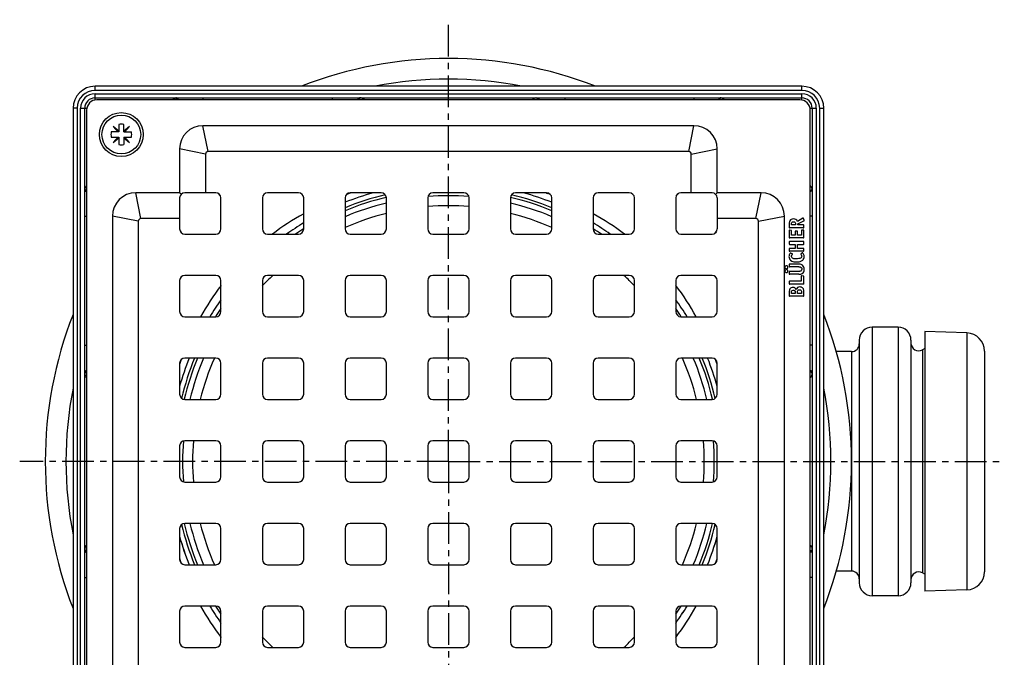
# Model space of a CAD drawing. Units: millimetres. Extents: x -74 to 314, y -197 to 246.
# Drawn here: x 123 to 314, y -128 to -4 of the extents above; entities that cross this region are included whole.
import ezdxf

# ---------------------------------------------------------------- set-up
doc = ezdxf.new("R2010")
doc.units = ezdxf.units.MM
doc.header["$LTSCALE"] = 16.335
doc.linetypes.add('CENTER', pattern=[0.6, 0.375, -0.075, 0.075, -0.075])
doc.layers.get('0').update_dxf_attribs({"linetype": 'CONTINUOUS'})
doc.layers.add('AXES', color=7, linetype='CONTINUOUS')

msp = doc.modelspace()

# ---------------------------------------------------------------- linework, layer by layer
at = {"color": 9, "linetype": 'Continuous'}
for p, q in [((137.81, -17.86), (137.81, -17.06)), ((274.56, -17.86), (274.56, -17.06)), ((274.56, -17.86), (137.81, -17.86)), ((137.81, -19.72), (137.81, -18.51)), ((137.81, -18.51), (274.56, -18.51)), ((274.56, -19.72), (274.56, -18.51)), ((158.68, -19.31), (158.68, -19.69)), ((183.68, -19.31), (183.68, -19.69)), ((228.68, -19.31), (228.68, -19.69)), ((253.68, -19.31), (253.68, -19.69)), ((134.36, -21.31), (133.56, -21.31)), ((134.36, -21.31), (134.36, -158.06)), ((135.01, -158.06), (135.01, -21.31)), ((135.01, -21.31), (136.22, -21.31)), ((276.15, -21.31), (277.36, -21.31)), ((277.36, -21.31), (277.36, -158.06)), ((278.01, -158.06), (278.01, -21.31)), ((278.01, -21.31), (278.81, -21.31)), ((159.68, -29.69), (158.68, -24.69)), ((252.68, -29.69), (253.68, -24.69)), ((159.18, -30.19), (154.18, -29.19)), ((253.18, -30.19), (258.18, -29.19)), ((146.68, -42.69), (145.68, -37.69)), ((265.68, -42.69), (266.68, -37.69)), ((135.81, -42.19), (136.18, -42.19)), ((146.18, -43.19), (141.18, -42.19)), ((266.18, -43.19), (271.18, -42.19)), ((276.56, -42.19), (276.18, -42.19)), ((135.81, -67.19), (136.18, -67.19)), ((276.56, -67.19), (276.18, -67.19)), ((135.81, -112.19), (136.18, -112.19)), ((276.56, -112.19), (276.18, -112.19))]:
    msp.add_line(p, q, dxfattribs=at)
at = {"color": 7, "linetype": 'Continuous'}
for p, q in [((274.56, -17.06), (137.81, -17.06)), ((137.81, -19.31), (274.56, -19.31)), ((274.18, -19.69), (138.18, -19.69)), ((133.56, -21.31), (133.56, -158.06)), ((135.81, -158.06), (135.81, -21.31)), ((136.18, -21.69), (136.18, -157.69)), ((276.18, -157.69), (276.18, -21.69)), ((276.56, -21.31), (276.56, -158.06)), ((278.81, -158.06), (278.81, -21.31)), ((142.4, -24.46), (142.4, -25.9)), ((143.4, -25.9), (143.4, -24.46)), ((253.68, -24.69), (158.68, -24.69)), ((142.4, -25.9), (140.96, -25.9)), ((141.34, -24.84), (142.23, -25.9)), ((142.4, -25.73), (141.34, -24.84)), ((144.46, -24.84), (143.4, -25.73)), ((143.4, -25.9), (144.84, -25.9)), ((143.57, -25.9), (144.46, -24.84)), ((140.96, -26.9), (142.4, -26.9)), ((142.23, -26.9), (141.34, -27.96)), ((141.34, -27.96), (142.4, -27.07)), ((142.4, -26.9), (142.4, -28.34)), ((143.4, -26.9), (143.4, -28.34)), ((143.4, -26.9), (144.84, -26.9)), ((143.4, -27.07), (144.46, -27.96)), ((144.46, -27.96), (143.57, -26.9)), ((154.18, -29.19), (154.18, -37.69)), ((159.18, -30.19), (159.18, -37.69)), ((252.68, -29.69), (159.68, -29.69)), ((253.18, -37.69), (253.18, -30.19)), ((258.18, -37.69), (258.18, -29.19)), ((154.18, -37.69), (145.68, -37.69)), ((154.48, -37.98), (154.18, -37.69)), ((161.18, -37.69), (155.18, -37.69)), ((177.18, -37.69), (171.18, -37.69)), ((193.18, -37.69), (187.18, -37.69)), ((209.18, -37.69), (203.18, -37.69)), ((225.18, -37.69), (219.18, -37.69)), ((241.18, -37.69), (235.18, -37.69)), ((257.18, -37.69), (251.18, -37.69)), ((257.89, -37.98), (258.18, -37.69)), ((266.68, -37.69), (258.18, -37.69)), ((154.18, -38.69), (154.18, -44.69)), ((162.18, -44.69), (162.18, -38.69)), ((170.18, -38.69), (170.18, -44.69)), ((178.18, -44.69), (178.18, -38.69)), ((186.18, -38.69), (186.18, -44.69)), ((194.18, -44.69), (194.18, -38.69)), ((202.18, -38.69), (202.18, -44.69)), ((210.18, -44.69), (210.18, -38.69)), ((218.18, -38.69), (218.18, -44.69)), ((226.18, -44.69), (226.18, -38.69)), ((234.18, -38.69), (234.18, -44.69)), ((242.18, -44.69), (242.18, -38.69)), ((250.18, -38.69), (250.18, -44.69)), ((258.18, -38.69), (258.18, -44.69)), ((141.18, -42.19), (141.18, -137.19)), ((146.18, -43.19), (146.18, -136.19)), ((154.18, -42.69), (146.68, -42.69)), ((265.68, -42.69), (258.18, -42.69)), ((266.18, -136.19), (266.18, -43.19)), ((271.18, -137.19), (271.18, -42.19)), ((272.13, -43.71), (272.13, -44.37)), ((272.55, -43.91), (272.55, -43.75)), ((273.36, -43.8), (273.36, -43.91)), ((274.78, -42.6), (273.72, -43.21)), ((273.79, -43.69), (274.95, -43.12)), ((273.79, -43.91), (273.79, -43.69)), ((275, -43.01), (274.89, -42.65)), ((155.18, -45.69), (161.18, -45.69)), ((171.18, -45.69), (177.18, -45.69)), ((187.18, -45.69), (193.18, -45.69)), ((203.18, -45.69), (209.18, -45.69)), ((219.18, -45.69), (225.18, -45.69)), ((235.18, -45.69), (241.18, -45.69)), ((251.18, -45.69), (257.18, -45.69)), ((272.13, -44.97), (272.13, -46.34)), ((274.84, -44.46), (272.22, -44.46)), ((272.51, -44.98), (272.23, -44.9)), ((273.36, -43.91), (272.55, -43.91)), ((272.58, -45.86), (272.58, -45.07)), ((273.25, -45.18), (273.25, -45.86)), ((273.61, -45.1), (273.33, -45.1)), ((273.69, -45.86), (273.69, -45.18)), ((274.85, -43.91), (273.79, -43.91)), ((274.49, -45.01), (274.49, -45.86)), ((274.85, -44.92), (274.58, -44.92)), ((274.93, -44.37), (274.93, -44)), ((274.93, -46.34), (274.93, -45.01)), ((272.13, -47.2), (272.13, -47.59)), ((274.85, -46.42), (272.22, -46.42)), ((274.85, -47.11), (272.22, -47.11)), ((273.25, -45.86), (272.58, -45.86)), ((274.49, -45.86), (273.69, -45.86)), ((274.93, -47.59), (274.93, -47.2)), ((272.13, -48.52), (272.13, -48.91)), ((272.22, -47.67), (273.28, -47.67)), ((273.28, -48.44), (272.22, -48.44)), ((274.85, -49), (272.22, -49)), ((272.71, -49.51), (272.4, -49.35)), ((273.28, -47.67), (273.28, -48.44)), ((273.69, -48.44), (273.69, -47.67)), ((273.69, -47.67), (274.85, -47.67)), ((274.85, -48.44), (273.69, -48.44)), ((274.69, -49.34), (274.4, -49.51)), ((274.93, -48.91), (274.93, -48.52)), ((272.13, -51.57), (272.13, -51.94)), ((272.13, -52.98), (272.13, -53.37)), ((273.99, -51.49), (272.22, -51.49)), ((274, -52.02), (272.22, -52.02)), ((273.99, -52.9), (272.22, -52.9)), ((154.18, -54.69), (154.18, -60.69)), ((161.18, -53.69), (155.18, -53.69)), ((162.18, -60.69), (162.18, -54.69)), ((170.18, -54.69), (170.18, -60.69)), ((177.18, -53.69), (171.18, -53.69)), ((178.18, -60.69), (178.18, -54.69)), ((186.18, -54.69), (186.18, -60.69)), ((193.18, -53.69), (187.18, -53.69)), ((194.18, -60.69), (194.18, -54.69)), ((202.18, -54.69), (202.18, -60.69)), ((209.18, -53.69), (203.18, -53.69)), ((210.18, -60.69), (210.18, -54.69)), ((218.18, -54.69), (218.18, -60.69)), ((225.18, -53.69), (219.18, -53.69)), ((226.18, -60.69), (226.18, -54.69)), ((234.18, -54.69), (234.18, -60.69)), ((241.18, -53.69), (235.18, -53.69)), ((242.18, -60.69), (242.18, -54.69)), ((250.18, -54.69), (250.18, -60.69)), ((257.18, -53.69), (251.18, -53.69)), ((258.18, -60.69), (258.18, -54.69)), ((272.13, -54.87), (272.13, -55.26)), ((273.99, -53.46), (272.22, -53.46)), ((274.43, -54.79), (272.22, -54.79)), ((274.43, -53.82), (274.43, -54.79)), ((274.47, -53.73), (274.49, -53.73)), ((274.86, -53.82), (274.52, -53.74)), ((274.93, -55.26), (274.93, -53.91)), ((272.13, -56.95), (272.13, -57.61)), ((274.85, -55.35), (272.22, -55.35)), ((272.55, -57.15), (272.55, -56.94)), ((273.3, -56.99), (273.3, -57.15)), ((273.72, -57.15), (273.72, -56.96)), ((274.49, -56.97), (274.49, -57.15)), ((274.93, -57.61), (274.93, -56.91)), ((274.85, -57.69), (272.22, -57.69)), ((273.3, -57.15), (272.55, -57.15)), ((274.49, -57.15), (273.72, -57.15)), ((155.18, -61.69), (161.18, -61.69)), ((171.18, -61.69), (177.18, -61.69)), ((187.18, -61.69), (193.18, -61.69)), ((203.18, -61.69), (209.18, -61.69)), ((219.18, -61.69), (225.18, -61.69)), ((235.18, -61.69), (241.18, -61.69)), ((251.18, -61.69), (257.18, -61.69)), ((161.18, -69.69), (155.18, -69.69)), ((177.18, -69.69), (171.18, -69.69)), ((193.18, -69.69), (187.18, -69.69)), ((209.18, -69.69), (203.18, -69.69)), ((225.18, -69.69), (219.18, -69.69)), ((241.18, -69.69), (235.18, -69.69)), ((257.18, -69.69), (251.18, -69.69)), ((154.18, -70.69), (154.18, -76.69)), ((162.18, -76.69), (162.18, -70.69)), ((170.18, -70.69), (170.18, -76.69)), ((178.18, -76.69), (178.18, -70.69)), ((186.18, -70.69), (186.18, -76.69)), ((194.18, -76.69), (194.18, -70.69)), ((202.18, -70.69), (202.18, -76.69)), ((210.18, -76.69), (210.18, -70.69)), ((218.18, -70.69), (218.18, -76.69)), ((226.18, -76.69), (226.18, -70.69)), ((234.18, -70.69), (234.18, -76.69)), ((242.18, -76.69), (242.18, -70.69)), ((250.18, -70.69), (250.18, -76.69)), ((258.18, -76.69), (258.18, -70.69)), ((155.18, -77.69), (161.18, -77.69)), ((171.18, -77.69), (177.18, -77.69)), ((187.18, -77.69), (193.18, -77.69)), ((203.18, -77.69), (209.18, -77.69)), ((219.18, -77.69), (225.18, -77.69)), ((235.18, -77.69), (241.18, -77.69)), ((251.18, -77.69), (257.18, -77.69)), ((161.18, -85.69), (155.18, -85.69)), ((177.18, -85.69), (171.18, -85.69)), ((193.18, -85.69), (187.18, -85.69)), ((209.18, -85.69), (203.18, -85.69)), ((225.18, -85.69), (219.18, -85.69)), ((241.18, -85.69), (235.18, -85.69)), ((257.18, -85.69), (251.18, -85.69)), ((154.18, -86.69), (154.18, -92.69)), ((162.18, -92.69), (162.18, -86.69)), ((170.18, -86.69), (170.18, -92.69)), ((178.18, -92.69), (178.18, -86.69)), ((186.18, -86.69), (186.18, -92.69)), ((194.18, -92.69), (194.18, -86.69)), ((202.18, -86.69), (202.18, -92.69)), ((210.18, -92.69), (210.18, -86.69)), ((218.18, -86.69), (218.18, -92.69)), ((226.18, -92.69), (226.18, -86.69)), ((234.18, -86.69), (234.18, -92.69)), ((242.18, -92.69), (242.18, -86.69)), ((250.18, -86.69), (250.18, -92.69)), ((258.18, -92.69), (258.18, -86.69)), ((155.18, -93.69), (161.18, -93.69)), ((171.18, -93.69), (177.18, -93.69)), ((187.18, -93.69), (193.18, -93.69)), ((203.18, -93.69), (209.18, -93.69)), ((219.18, -93.69), (225.18, -93.69)), ((235.18, -93.69), (241.18, -93.69)), ((251.18, -93.69), (257.18, -93.69)), ((154.18, -102.69), (154.18, -108.69)), ((161.18, -101.69), (155.18, -101.69)), ((162.18, -108.69), (162.18, -102.69)), ((170.18, -102.69), (170.18, -108.69)), ((177.18, -101.69), (171.18, -101.69)), ((178.18, -108.69), (178.18, -102.69)), ((186.18, -102.69), (186.18, -108.69)), ((193.18, -101.69), (187.18, -101.69)), ((194.18, -108.69), (194.18, -102.69)), ((202.18, -102.69), (202.18, -108.69)), ((209.18, -101.69), (203.18, -101.69)), ((210.18, -108.69), (210.18, -102.69)), ((218.18, -102.69), (218.18, -108.69)), ((225.18, -101.69), (219.18, -101.69)), ((226.18, -108.69), (226.18, -102.69)), ((234.18, -102.69), (234.18, -108.69)), ((241.18, -101.69), (235.18, -101.69)), ((242.18, -108.69), (242.18, -102.69)), ((250.18, -102.69), (250.18, -108.69)), ((257.18, -101.69), (251.18, -101.69)), ((258.18, -108.69), (258.18, -102.69)), ((155.18, -109.69), (161.18, -109.69)), ((171.18, -109.69), (177.18, -109.69)), ((187.18, -109.69), (193.18, -109.69)), ((203.18, -109.69), (209.18, -109.69)), ((219.18, -109.69), (225.18, -109.69)), ((235.18, -109.69), (241.18, -109.69)), ((251.18, -109.69), (257.18, -109.69)), ((161.18, -117.69), (155.18, -117.69)), ((177.18, -117.69), (171.18, -117.69)), ((193.18, -117.69), (187.18, -117.69)), ((209.18, -117.69), (203.18, -117.69)), ((225.18, -117.69), (219.18, -117.69)), ((241.18, -117.69), (235.18, -117.69)), ((257.18, -117.69), (251.18, -117.69)), ((154.18, -118.69), (154.18, -124.69)), ((162.18, -124.69), (162.18, -118.69)), ((170.18, -118.69), (170.18, -124.69)), ((178.18, -124.69), (178.18, -118.69)), ((186.18, -118.69), (186.18, -124.69)), ((194.18, -124.69), (194.18, -118.69)), ((202.18, -118.69), (202.18, -124.69)), ((210.18, -124.69), (210.18, -118.69)), ((218.18, -118.69), (218.18, -124.69)), ((226.18, -124.69), (226.18, -118.69)), ((234.18, -118.69), (234.18, -124.69)), ((242.18, -124.69), (242.18, -118.69)), ((250.18, -118.69), (250.18, -124.69)), ((258.18, -124.69), (258.18, -118.69)), ((155.18, -125.69), (161.18, -125.69)), ((171.18, -125.69), (177.18, -125.69)), ((187.18, -125.69), (193.18, -125.69)), ((203.18, -125.69), (209.18, -125.69)), ((219.18, -125.69), (225.18, -125.69)), ((235.18, -125.69), (241.18, -125.69)), ((251.18, -125.69), (257.18, -125.69))]:
    msp.add_line(p, q, dxfattribs=at)
msp.add_circle((142.9, -26.4), 4.25, dxfattribs=at)
for centre, radius, start, end in [((137.81, -21.31), 4.25, 90, 180), ((274.56, -21.31), 4.25, 0, 90), ((137.81, -21.31), 2, 90, 180), ((138.18, -21.69), 2, 90, 180), ((274.18, -21.69), 2, 0, 90), ((274.56, -21.31), 2, 0, 90), ((142.9, -26.4), 2, 75.5225, 104.4775), ((158.68, -29.19), 4.5, 90, 180), ((253.68, -29.19), 4.5, 0, 90), ((142.9, -26.4), 2, 165.5225, 194.4775), ((142.9, -26.4), 2, 345.5225, 14.4775), ((142.9, -26.4), 2, 255.5225, 284.4775), ((159.68, -30.19), 0.5, 90, 180), ((252.68, -30.19), 0.5, 0, 90), ((145.68, -42.19), 4.5, 90, 180), ((155.18, -38.69), 1, 90, 180), ((161.18, -38.69), 1, 0, 90), ((171.18, -38.69), 1, 90, 180), ((177.18, -38.69), 1, 0, 90), ((206.18, -89.69), 54, 105.6293, 111.7393), ((187.18, -38.69), 1, 90, 180), ((193.18, -38.69), 1, 0, 90), ((203.18, -38.69), 1, 90, 180), ((209.18, -38.69), 1, 0, 90), ((219.18, -38.69), 1, 90, 180), ((225.18, -38.69), 1, 0, 90), ((235.18, -38.69), 1, 90, 180), ((241.18, -38.69), 1, 0, 90), ((251.18, -38.69), 1, 90, 180), ((257.18, -38.69), 1, 0, 90), ((266.68, -42.19), 4.5, 0, 90), ((206.18, -89.69), 49.5, 104.0316, 113.8338), ((206.18, -89.69), 49.5, 85.3644, 94.6356), ((206.18, -89.69), 49.5, 66.1662, 75.9684), ((146.68, -43.19), 0.5, 90, 180), ((206.18, -89.69), 54, 121.2377, 125.4155), ((265.68, -43.19), 0.5, 0, 90), ((155.18, -44.69), 1, 180, 270), ((161.18, -44.69), 1, 270, 360), ((171.18, -44.69), 1, 180, 270), ((177.18, -44.69), 1, 270, 360), ((187.18, -44.69), 1, 180, 270), ((193.18, -44.69), 1, 270, 360), ((203.18, -44.69), 1, 180, 270), ((209.18, -44.69), 1, 270, 360), ((219.18, -44.69), 1, 180, 270), ((225.18, -44.69), 1, 270, 360), ((235.18, -44.69), 1, 180, 270), ((241.18, -44.69), 1, 270, 360), ((251.18, -44.69), 1, 180, 270), ((257.18, -44.69), 1, 270, 360), ((155.18, -54.69), 1, 90, 180), ((161.18, -54.69), 1, 0, 90), ((171.18, -54.69), 1, 90, 180), ((206.18, -89.69), 49.5, 133.3385, 136.6615), ((177.18, -54.69), 1, 0, 90), ((187.18, -54.69), 1, 90, 180), ((193.18, -54.69), 1, 0, 90), ((203.18, -54.69), 1, 90, 180), ((209.18, -54.69), 1, 0, 90), ((219.18, -54.69), 1, 90, 180), ((225.18, -54.69), 1, 0, 90), ((235.18, -54.69), 1, 90, 180), ((206.18, -89.69), 49.5, 43.3385, 46.6615), ((241.18, -54.69), 1, 0, 90), ((251.18, -54.69), 1, 90, 180), ((257.18, -54.69), 1, 0, 90), ((272.85, -56.8), 0.8, 90.0695, 115.708), ((206.18, -89.69), 54, 144.5768, 148.7659), ((206.18, -89.69), 54, 31.2341, 35.4232), ((155.18, -60.69), 1, 180, 270), ((161.18, -60.69), 1, 270, 360), ((171.18, -60.69), 1, 180, 270), ((177.18, -60.69), 1, 270, 360), ((187.18, -60.69), 1, 180, 270), ((193.18, -60.69), 1, 270, 360), ((203.18, -60.69), 1, 180, 270), ((209.18, -60.69), 1, 270, 360), ((219.18, -60.69), 1, 180, 270), ((225.18, -60.69), 1, 270, 360), ((235.18, -60.69), 1, 180, 270), ((241.18, -60.69), 1, 270, 360), ((251.18, -60.69), 1, 180, 270), ((257.18, -60.69), 1, 270, 360), ((155.18, -70.69), 1, 90, 180), ((206.18, -89.69), 54, 158.2599, 164.3785), ((206.18, -89.69), 49.5, 156.1662, 165.9684), ((161.18, -70.69), 1, 0, 90), ((171.18, -70.69), 1, 90, 180), ((177.18, -70.69), 1, 0, 90), ((187.18, -70.69), 1, 90, 180), ((193.18, -70.69), 1, 0, 90), ((203.18, -70.69), 1, 90, 180), ((209.18, -70.69), 1, 0, 90), ((219.18, -70.69), 1, 90, 180), ((225.18, -70.69), 1, 0, 90), ((235.18, -70.69), 1, 90, 180), ((241.18, -70.69), 1, 0, 90), ((251.18, -70.69), 1, 90, 180), ((206.18, -89.69), 49.5, 14.0316, 23.8338), ((206.18, -89.69), 54, 15.6215, 21.7401), ((257.18, -70.69), 1, 0, 90), ((155.18, -76.69), 1, 180, 270), ((161.18, -76.69), 1, 270, 360), ((171.18, -76.69), 1, 180, 270), ((177.18, -76.69), 1, 270, 360), ((187.18, -76.69), 1, 180, 270), ((193.18, -76.69), 1, 270, 360), ((203.18, -76.69), 1, 180, 270), ((209.18, -76.69), 1, 270, 360), ((219.18, -76.69), 1, 180, 270), ((225.18, -76.69), 1, 270, 360), ((235.18, -76.69), 1, 180, 270), ((241.18, -76.69), 1, 270, 360), ((251.18, -76.69), 1, 180, 270), ((257.18, -76.69), 1, 270, 360), ((155.18, -86.69), 1, 90, 180), ((206.18, -89.69), 49.5, 175.3644, 184.6356), ((161.18, -86.69), 1, 0, 90), ((171.18, -86.69), 1, 90, 180), ((177.18, -86.69), 1, 0, 90), ((187.18, -86.69), 1, 90, 180), ((193.18, -86.69), 1, 0, 90), ((203.18, -86.69), 1, 90, 180), ((209.18, -86.69), 1, 0, 90), ((219.18, -86.69), 1, 90, 180), ((225.18, -86.69), 1, 0, 90), ((235.18, -86.69), 1, 90, 180), ((241.18, -86.69), 1, 0, 90), ((251.18, -86.69), 1, 90, 180), ((206.18, -89.69), 49.5, 355.3644, 4.6356), ((257.18, -86.69), 1, 0, 90), ((155.18, -92.69), 1, 180, 270), ((161.18, -92.69), 1, 270, 360), ((171.18, -92.69), 1, 180, 270), ((177.18, -92.69), 1, 270, 360), ((187.18, -92.69), 1, 180, 270), ((193.18, -92.69), 1, 270, 360), ((203.18, -92.69), 1, 180, 270), ((209.18, -92.69), 1, 270, 360), ((219.18, -92.69), 1, 180, 270), ((225.18, -92.69), 1, 270, 360), ((235.18, -92.69), 1, 180, 270), ((241.18, -92.69), 1, 270, 360), ((251.18, -92.69), 1, 180, 270), ((257.18, -92.69), 1, 270, 360), ((155.18, -102.69), 1, 90, 180), ((206.18, -89.69), 49.5, 194.0316, 203.8338), ((161.18, -102.69), 1, 0, 90), ((171.18, -102.69), 1, 90, 180), ((177.18, -102.69), 1, 0, 90), ((187.18, -102.69), 1, 90, 180), ((193.18, -102.69), 1, 0, 90), ((203.18, -102.69), 1, 90, 180), ((209.18, -102.69), 1, 0, 90), ((219.18, -102.69), 1, 90, 180), ((225.18, -102.69), 1, 0, 90), ((235.18, -102.69), 1, 90, 180), ((241.18, -102.69), 1, 0, 90), ((251.18, -102.69), 1, 90, 180), ((206.18, -89.69), 49.5, 336.1662, 345.9684), ((257.18, -102.69), 1, 0, 90), ((206.18, -89.69), 54, 195.6186, 201.7385), ((206.18, -89.69), 54, 338.2596, 344.3774), ((155.18, -108.69), 1, 180, 270), ((161.18, -108.69), 1, 270, 360), ((171.18, -108.69), 1, 180, 270), ((177.18, -108.69), 1, 270, 360), ((187.18, -108.69), 1, 180, 270), ((193.18, -108.69), 1, 270, 360), ((203.18, -108.69), 1, 180, 270), ((209.18, -108.69), 1, 270, 360), ((219.18, -108.69), 1, 180, 270), ((225.18, -108.69), 1, 270, 360), ((235.18, -108.69), 1, 180, 270), ((241.18, -108.69), 1, 270, 360), ((251.18, -108.69), 1, 180, 270), ((257.18, -108.69), 1, 270, 360), ((155.18, -118.69), 1, 90, 180), ((206.18, -89.69), 54, 211.234, 215.4191), ((161.18, -118.69), 1, 0, 90), ((171.18, -118.69), 1, 90, 180), ((177.18, -118.69), 1, 0, 90), ((187.18, -118.69), 1, 90, 180), ((193.18, -118.69), 1, 0, 90), ((203.18, -118.69), 1, 90, 180), ((209.18, -118.69), 1, 0, 90), ((219.18, -118.69), 1, 90, 180), ((225.18, -118.69), 1, 0, 90), ((235.18, -118.69), 1, 90, 180), ((241.18, -118.69), 1, 0, 90), ((251.18, -118.69), 1, 90, 180), ((206.18, -89.69), 54, 324.5748, 328.7659), ((257.18, -118.69), 1, 0, 90), ((206.18, -89.69), 49.5, 223.3385, 226.6615), ((206.18, -89.69), 49.5, 313.3385, 316.6615), ((155.18, -124.69), 1, 180, 270), ((161.18, -124.69), 1, 270, 360), ((171.18, -124.69), 1, 180, 270), ((177.18, -124.69), 1, 270, 360), ((187.18, -124.69), 1, 180, 270), ((193.18, -124.69), 1, 270, 360), ((203.18, -124.69), 1, 180, 270), ((209.18, -124.69), 1, 270, 360), ((219.18, -124.69), 1, 180, 270), ((225.18, -124.69), 1, 270, 360), ((235.18, -124.69), 1, 180, 270), ((241.18, -124.69), 1, 270, 360), ((251.18, -124.69), 1, 180, 270), ((257.18, -124.69), 1, 270, 360)]:
    msp.add_arc(centre, radius, start, end, dxfattribs=at)
at = {"color": 9, "linetype": 'Continuous'}
for centre, radius, start, end in [((137.81, -21.31), 3.45, 90, 180), ((137.81, -21.31), 2.8, 90, 180), ((274.56, -21.31), 3.45, 0, 90), ((274.56, -21.31), 2.8, 0, 90), ((206.18, -89.69), 51.43, 103.4947, 112.8876), ((206.18, -89.69), 51.43, 85.5807, 94.4193), ((206.18, -89.69), 51.43, 67.1124, 76.5053), ((206.18, -89.69), 51.43, 157.1144, 166.5066), ((206.18, -89.69), 51.43, 13.4934, 22.8856), ((206.18, -89.69), 51.43, 175.5827, 184.4173), ((206.18, -89.69), 51.43, 355.5827, 4.4173), ((206.18, -89.69), 51.43, 193.4934, 202.8856), ((206.18, -89.69), 51.43, 337.1144, 346.5066)]:
    msp.add_arc(centre, radius, start, end, dxfattribs=at)
for points, knots in [([(153.38, -19.34), (153.34, -19.35), (153.24, -19.39), (153.03, -19.5), (152.88, -19.61), (152.77, -19.69)], [0, 0, 0, 0, 0.206355, 0.443518, 1, 1, 1, 1]), ([(153.56, -19.31), (153.55, -19.31), (153.49, -19.31), (153.43, -19.32), (153.38, -19.34)], [0, 0, 0, 0, 0.25461, 1, 1, 1, 1]), ([(153.38, -19.34), (153.4, -19.34), (153.45, -19.35), (153.51, -19.37), (153.54, -19.39)], [0, 0, 0, 0, 0.243562, 1, 1, 1, 1]), ([(153.54, -19.39), (153.59, -19.42), (153.69, -19.51), (153.74, -19.63), (153.76, -19.69)], [0, 0, 0, 0, 0.484388, 1, 1, 1, 1]), ([(153.56, -19.31), (153.6, -19.31), (153.7, -19.33), (153.81, -19.41), (153.9, -19.54), (153.93, -19.64), (153.94, -19.69)], [0, 0, 0, 0, 0.226274, 0.465586, 0.724211, 1, 1, 1, 1]), ([(188.98, -19.31), (188.94, -19.31), (188.85, -19.33), (188.73, -19.41), (188.64, -19.54), (188.6, -19.64), (188.59, -19.69)], [0, 0, 0, 0, 0.229784, 0.47058, 0.727924, 1, 1, 1, 1]), ([(189.01, -19.38), (188.96, -19.41), (188.89, -19.51), (188.85, -19.63), (188.83, -19.69)], [0, 0, 0, 0, 0.47501, 1, 1, 1, 1]), ([(189.19, -19.31), (189.16, -19.31), (189.09, -19.32), (189.04, -19.36), (189.01, -19.38)], [0, 0, 0, 0, 0.487703, 1, 1, 1, 1]), ([(190.05, -19.69), (189.97, -19.63), (189.82, -19.54), (189.6, -19.42), (189.39, -19.34), (189.26, -19.31), (189.19, -19.31)], [0, 0, 0, 0, 0.295954, 0.563467, 0.798297, 1, 1, 1, 1]), ([(223.17, -19.31), (223.11, -19.31), (222.97, -19.34), (222.77, -19.42), (222.55, -19.54), (222.4, -19.63), (222.32, -19.69)], [0, 0, 0, 0, 0.201703, 0.436533, 0.704046, 1, 1, 1, 1]), ([(223.17, -19.31), (223.21, -19.31), (223.27, -19.32), (223.33, -19.36), (223.36, -19.38)], [0, 0, 0, 0, 0.487704, 1, 1, 1, 1]), ([(223.36, -19.38), (223.41, -19.41), (223.48, -19.51), (223.52, -19.63), (223.54, -19.69)], [0, 0, 0, 0, 0.47501, 1, 1, 1, 1]), ([(223.38, -19.31), (223.43, -19.31), (223.52, -19.33), (223.64, -19.41), (223.73, -19.54), (223.77, -19.64), (223.78, -19.69)], [0, 0, 0, 0, 0.229784, 0.47058, 0.727924, 1, 1, 1, 1]), ([(258.81, -19.31), (258.76, -19.31), (258.67, -19.33), (258.56, -19.41), (258.47, -19.54), (258.44, -19.64), (258.43, -19.69)], [0, 0, 0, 0, 0.226274, 0.465587, 0.724211, 1, 1, 1, 1]), ([(258.83, -19.39), (258.78, -19.42), (258.68, -19.51), (258.63, -19.63), (258.61, -19.69)], [0, 0, 0, 0, 0.484387, 1, 1, 1, 1]), ([(258.98, -19.34), (258.97, -19.33), (258.91, -19.32), (258.85, -19.31), (258.81, -19.31)], [0, 0, 0, 0, 0.24713, 1, 1, 1, 1]), ([(258.98, -19.34), (258.97, -19.34), (258.92, -19.35), (258.86, -19.37), (258.83, -19.39)], [0, 0, 0, 0, 0.243561, 1, 1, 1, 1]), ([(259.6, -19.69), (259.49, -19.61), (259.34, -19.5), (259.13, -19.39), (259.03, -19.35), (258.98, -19.34)], [0, 0, 0, 0, 0.556482, 0.793645, 1, 1, 1, 1]), ([(135.83, -36.89), (135.83, -36.9), (135.82, -36.96), (135.81, -37.02), (135.81, -37.06)], [0, 0, 0, 0, 0.24713, 1, 1, 1, 1]), ([(135.81, -37.06), (135.81, -37.11), (135.83, -37.2), (135.91, -37.31), (136.03, -37.4), (136.13, -37.43), (136.18, -37.45)], [0, 0, 0, 0, 0.226274, 0.465587, 0.724211, 1, 1, 1, 1]), ([(136.18, -36.28), (136.11, -36.38), (136, -36.54), (135.89, -36.74), (135.85, -36.84), (135.83, -36.89)], [0, 0, 0, 0, 0.556482, 0.793645, 1, 1, 1, 1]), ([(135.83, -36.89), (135.84, -36.9), (135.85, -36.96), (135.87, -37.01), (135.89, -37.04)], [0, 0, 0, 0, 0.243561, 1, 1, 1, 1]), ([(135.89, -37.04), (135.92, -37.1), (136.01, -37.19), (136.12, -37.25), (136.18, -37.27)], [0, 0, 0, 0, 0.484387, 1, 1, 1, 1]), ([(276.48, -37.04), (276.45, -37.1), (276.36, -37.19), (276.25, -37.25), (276.18, -37.27)], [0, 0, 0, 0, 0.484388, 1, 1, 1, 1]), ([(276.56, -37.06), (276.56, -37.11), (276.54, -37.2), (276.46, -37.31), (276.34, -37.4), (276.24, -37.43), (276.18, -37.45)], [0, 0, 0, 0, 0.226274, 0.465586, 0.724211, 1, 1, 1, 1]), ([(276.53, -36.89), (276.52, -36.84), (276.48, -36.74), (276.37, -36.54), (276.26, -36.38), (276.19, -36.28)], [0, 0, 0, 0, 0.206355, 0.443518, 1, 1, 1, 1]), ([(276.53, -36.89), (276.53, -36.9), (276.52, -36.96), (276.5, -37.01), (276.48, -37.04)], [0, 0, 0, 0, 0.243562, 1, 1, 1, 1]), ([(276.56, -37.06), (276.56, -37.05), (276.56, -36.99), (276.55, -36.93), (276.53, -36.89)], [0, 0, 0, 0, 0.25461, 1, 1, 1, 1]), ([(135.81, -72.49), (135.81, -72.44), (135.83, -72.35), (135.91, -72.23), (136.03, -72.14), (136.13, -72.1), (136.18, -72.09)], [0, 0, 0, 0, 0.229784, 0.47058, 0.727924, 1, 1, 1, 1]), ([(135.88, -72.51), (135.91, -72.47), (136.01, -72.39), (136.12, -72.35), (136.18, -72.34)], [0, 0, 0, 0, 0.47501, 1, 1, 1, 1]), ([(276.56, -72.49), (276.56, -72.44), (276.54, -72.35), (276.46, -72.23), (276.34, -72.14), (276.24, -72.1), (276.18, -72.09)], [0, 0, 0, 0, 0.229784, 0.47058, 0.727924, 1, 1, 1, 1]), ([(276.49, -72.51), (276.46, -72.47), (276.36, -72.39), (276.25, -72.35), (276.18, -72.34)], [0, 0, 0, 0, 0.47501, 1, 1, 1, 1]), ([(135.81, -72.7), (135.81, -72.66), (135.82, -72.6), (135.86, -72.54), (135.88, -72.51)], [0, 0, 0, 0, 0.487704, 1, 1, 1, 1]), ([(135.81, -72.7), (135.81, -72.76), (135.83, -72.9), (135.92, -73.1), (136.04, -73.32), (136.13, -73.47), (136.18, -73.55)], [0, 0, 0, 0, 0.201703, 0.436533, 0.704046, 1, 1, 1, 1]), ([(276.19, -73.55), (276.24, -73.47), (276.33, -73.32), (276.45, -73.1), (276.54, -72.9), (276.56, -72.76), (276.56, -72.7)], [0, 0, 0, 0, 0.295954, 0.563467, 0.798297, 1, 1, 1, 1]), ([(276.56, -72.7), (276.56, -72.66), (276.55, -72.6), (276.51, -72.54), (276.49, -72.51)], [0, 0, 0, 0, 0.487703, 1, 1, 1, 1]), ([(136.18, -105.83), (136.13, -105.9), (136.04, -106.05), (135.92, -106.27), (135.83, -106.48), (135.81, -106.61), (135.81, -106.68)], [0, 0, 0, 0, 0.295954, 0.563467, 0.798297, 1, 1, 1, 1]), ([(135.81, -106.68), (135.81, -106.71), (135.82, -106.78), (135.86, -106.84), (135.88, -106.86)], [0, 0, 0, 0, 0.487703, 1, 1, 1, 1]), ([(276.56, -106.68), (276.56, -106.61), (276.54, -106.48), (276.45, -106.27), (276.33, -106.05), (276.24, -105.9), (276.19, -105.83)], [0, 0, 0, 0, 0.201703, 0.436533, 0.704046, 1, 1, 1, 1]), ([(276.56, -106.68), (276.56, -106.71), (276.55, -106.78), (276.51, -106.84), (276.49, -106.86)], [0, 0, 0, 0, 0.487704, 1, 1, 1, 1]), ([(135.81, -106.89), (135.81, -106.93), (135.83, -107.03), (135.91, -107.15), (136.03, -107.24), (136.13, -107.27), (136.18, -107.28)], [0, 0, 0, 0, 0.229784, 0.47058, 0.727924, 1, 1, 1, 1]), ([(135.88, -106.86), (135.91, -106.91), (136.01, -106.99), (136.12, -107.03), (136.18, -107.04)], [0, 0, 0, 0, 0.47501, 1, 1, 1, 1]), ([(276.49, -106.86), (276.46, -106.91), (276.36, -106.99), (276.25, -107.03), (276.18, -107.04)], [0, 0, 0, 0, 0.47501, 1, 1, 1, 1]), ([(276.56, -106.89), (276.56, -106.93), (276.54, -107.03), (276.46, -107.15), (276.34, -107.24), (276.24, -107.27), (276.18, -107.28)], [0, 0, 0, 0, 0.229784, 0.47058, 0.727924, 1, 1, 1, 1])]:
    msp.add_open_spline(points, degree=3, knots=knots, dxfattribs=at)
at = {"color": 7, "linetype": 'Continuous'}
for points in [[(272.16, -43.34), (272.14, -43.43), (272.13, -43.55), (272.13, -43.71)], [(272.24, -43.1), (272.2, -43.17), (272.18, -43.25), (272.16, -43.34)], [(272.94, -42.75), (272.6, -42.75), (272.37, -42.87), (272.24, -43.1)], [(272.55, -43.75), (272.55, -43.59), (272.58, -43.47), (272.63, -43.41)], [(272.63, -43.41), (272.69, -43.35), (272.79, -43.31), (272.93, -43.31)], [(272.93, -43.31), (273.09, -43.31), (273.2, -43.35), (273.26, -43.42)], [(273.4, -42.86), (273.28, -42.79), (273.13, -42.75), (272.94, -42.75)], [(273.26, -43.42), (273.33, -43.49), (273.36, -43.62), (273.36, -43.8)], [(273.72, -43.21), (273.63, -43.05), (273.53, -42.93), (273.4, -42.86)], [(274.85, -42.58), (274.83, -42.58), (274.81, -42.59), (274.78, -42.6)], [(274.89, -42.65), (274.89, -42.61), (274.87, -42.58), (274.85, -42.58)], [(274.95, -43.12), (274.99, -43.1), (275.01, -43.08), (275.01, -43.06)], [(275, -43.05), (275, -43.04), (275, -43.03), (275, -43.01)], [(275.01, -43.06), (275.01, -43.06), (275, -43.05), (275, -43.05)], [(272.13, -44.37), (272.13, -44.41), (272.14, -44.44), (272.15, -44.44)], [(272.18, -44.89), (272.15, -44.89), (272.13, -44.92), (272.13, -44.97)], [(272.15, -44.44), (272.16, -44.45), (272.18, -44.46), (272.22, -44.46)], [(272.23, -44.9), (272.21, -44.9), (272.19, -44.89), (272.18, -44.89)], [(272.57, -45.01), (272.56, -45), (272.54, -44.99), (272.51, -44.98)], [(272.58, -45.07), (272.58, -45.04), (272.58, -45.02), (272.57, -45.01)], [(273.27, -45.11), (273.26, -45.12), (273.25, -45.15), (273.25, -45.18)], [(273.33, -45.1), (273.3, -45.1), (273.27, -45.11), (273.27, -45.11)], [(273.68, -45.11), (273.67, -45.11), (273.65, -45.1), (273.61, -45.1)], [(273.69, -45.18), (273.69, -45.15), (273.69, -45.12), (273.68, -45.11)], [(274.51, -44.94), (274.5, -44.95), (274.49, -44.97), (274.49, -45.01)], [(274.58, -44.92), (274.54, -44.92), (274.51, -44.93), (274.51, -44.94)], [(274.84, -44.46), (274.89, -44.46), (274.91, -44.45), (274.92, -44.44)], [(274.92, -43.93), (274.91, -43.92), (274.89, -43.91), (274.85, -43.91)], [(274.92, -44.94), (274.91, -44.93), (274.89, -44.92), (274.85, -44.92)], [(274.93, -44), (274.93, -43.96), (274.93, -43.93), (274.92, -43.93)], [(274.92, -44.44), (274.93, -44.44), (274.93, -44.41), (274.93, -44.37)], [(274.93, -45.01), (274.93, -44.97), (274.93, -44.95), (274.92, -44.94)], [(272.13, -46.34), (272.13, -46.38), (272.14, -46.4), (272.15, -46.41)], [(272.15, -47.13), (272.14, -47.14), (272.13, -47.16), (272.13, -47.2)], [(272.13, -47.59), (272.13, -47.63), (272.14, -47.65), (272.15, -47.66)], [(272.15, -46.41), (272.16, -46.42), (272.18, -46.42), (272.22, -46.42)], [(272.22, -47.11), (272.18, -47.11), (272.16, -47.12), (272.15, -47.13)], [(274.85, -46.42), (274.89, -46.42), (274.91, -46.42), (274.92, -46.41)], [(274.92, -47.13), (274.91, -47.12), (274.89, -47.11), (274.85, -47.11)], [(274.92, -46.41), (274.93, -46.4), (274.93, -46.38), (274.93, -46.34)], [(274.93, -47.2), (274.93, -47.16), (274.93, -47.14), (274.92, -47.13)], [(274.92, -47.66), (274.93, -47.65), (274.93, -47.63), (274.93, -47.59)], [(272.27, -49.42), (272.21, -49.52), (272.16, -49.62), (272.12, -49.72)], [(272.15, -48.45), (272.14, -48.46), (272.13, -48.48), (272.13, -48.52)], [(272.13, -48.91), (272.13, -48.95), (272.14, -48.97), (272.15, -48.98)], [(272.15, -47.66), (272.16, -47.67), (272.18, -47.67), (272.22, -47.67)], [(272.22, -48.44), (272.18, -48.44), (272.16, -48.44), (272.15, -48.45)], [(272.15, -48.98), (272.16, -48.99), (272.18, -49), (272.22, -49)], [(272.37, -49.34), (272.35, -49.34), (272.31, -49.37), (272.27, -49.42)], [(272.4, -49.35), (272.4, -49.34), (272.39, -49.34), (272.37, -49.34)], [(272.74, -49.55), (272.74, -49.54), (272.73, -49.53), (272.71, -49.51)], [(274.4, -49.51), (274.38, -49.52), (274.37, -49.53), (274.37, -49.54)], [(274.73, -49.33), (274.72, -49.33), (274.71, -49.33), (274.69, -49.34)], [(274.83, -49.42), (274.8, -49.36), (274.76, -49.33), (274.73, -49.33)], [(275, -50.01), (275, -49.79), (274.95, -49.59), (274.83, -49.42)], [(274.85, -47.67), (274.89, -47.67), (274.91, -47.67), (274.92, -47.66)], [(274.92, -48.45), (274.91, -48.44), (274.89, -48.44), (274.85, -48.44)], [(274.85, -49), (274.89, -49), (274.91, -48.99), (274.92, -48.98)], [(274.93, -48.52), (274.93, -48.48), (274.93, -48.46), (274.92, -48.45)], [(274.92, -48.98), (274.93, -48.97), (274.93, -48.95), (274.93, -48.91)], [(272.12, -49.72), (272.09, -49.83), (272.07, -49.93), (272.07, -50.04)], [(272.07, -50.04), (272.07, -50.18), (272.09, -50.31), (272.15, -50.43)], [(272.15, -50.43), (272.21, -50.55), (272.29, -50.66), (272.39, -50.74)], [(272.39, -50.74), (272.52, -50.86), (272.67, -50.94), (272.85, -50.99)], [(272.54, -50.01), (272.54, -49.9), (272.58, -49.79), (272.67, -49.68)], [(273.41, -50.48), (272.83, -50.48), (272.54, -50.32), (272.54, -50.01)], [(272.67, -49.68), (272.7, -49.63), (272.72, -49.6), (272.73, -49.59)], [(272.73, -49.59), (272.74, -49.58), (272.74, -49.57), (272.74, -49.55)], [(272.85, -50.99), (273.03, -51.04), (273.24, -51.07), (273.49, -51.07)], [(274.32, -50.32), (274.13, -50.42), (273.82, -50.48), (273.41, -50.48)], [(273.49, -51.07), (273.77, -51.07), (274.01, -51.04), (274.22, -50.98)], [(274.22, -50.98), (274.42, -50.92), (274.6, -50.83), (274.73, -50.71)], [(274.48, -50.17), (274.44, -50.23), (274.39, -50.28), (274.32, -50.32)], [(274.37, -49.54), (274.37, -49.55), (274.38, -49.56), (274.38, -49.58)], [(274.38, -49.58), (274.44, -49.66), (274.48, -49.73), (274.5, -49.77)], [(274.53, -49.95), (274.53, -50.03), (274.51, -50.1), (274.48, -50.17)], [(274.5, -49.77), (274.52, -49.82), (274.53, -49.88), (274.53, -49.95)], [(274.73, -50.71), (274.91, -50.55), (275, -50.32), (275, -50.01)], [(271.38, -51.89), (271.32, -51.95), (271.29, -52.02), (271.29, -52.09)], [(271.29, -52.09), (271.29, -52.18), (271.32, -52.25), (271.38, -52.31)], [(271.38, -52.64), (271.33, -52.7), (271.3, -52.76), (271.3, -52.84)], [(271.3, -52.84), (271.3, -52.92), (271.33, -52.99), (271.38, -53.05)], [(271.58, -51.81), (271.51, -51.81), (271.44, -51.84), (271.38, -51.89)], [(271.38, -52.31), (271.44, -52.36), (271.51, -52.39), (271.58, -52.39)], [(271.59, -52.55), (271.51, -52.55), (271.44, -52.58), (271.38, -52.64)], [(271.38, -53.05), (271.44, -53.11), (271.51, -53.13), (271.58, -53.13)], [(271.79, -51.89), (271.73, -51.84), (271.67, -51.81), (271.58, -51.81)], [(271.58, -52.39), (271.67, -52.39), (271.73, -52.36), (271.79, -52.31)], [(271.58, -53.13), (271.67, -53.13), (271.73, -53.11), (271.79, -53.05)], [(271.79, -52.64), (271.73, -52.58), (271.67, -52.55), (271.59, -52.55)], [(271.88, -52.1), (271.88, -52.02), (271.85, -51.95), (271.79, -51.89)], [(271.79, -52.31), (271.85, -52.25), (271.88, -52.18), (271.88, -52.1)], [(271.88, -52.84), (271.88, -52.77), (271.85, -52.7), (271.79, -52.64)], [(271.79, -53.05), (271.85, -53), (271.88, -52.93), (271.88, -52.84)], [(272.15, -51.51), (272.14, -51.51), (272.13, -51.54), (272.13, -51.57)], [(272.13, -51.94), (272.13, -51.98), (272.14, -52), (272.15, -52.01)], [(272.15, -52.91), (272.14, -52.92), (272.13, -52.95), (272.13, -52.98)], [(272.22, -51.49), (272.18, -51.49), (272.16, -51.5), (272.15, -51.51)], [(272.15, -52.01), (272.16, -52.02), (272.18, -52.02), (272.22, -52.02)], [(272.22, -52.9), (272.18, -52.9), (272.16, -52.91), (272.15, -52.91)], [(274.42, -51.54), (274.31, -51.51), (274.17, -51.49), (273.99, -51.49)], [(274.16, -52.89), (274.11, -52.9), (274.05, -52.9), (273.99, -52.9)], [(274, -52.02), (274.2, -52.02), (274.34, -52.06), (274.43, -52.13)], [(274.27, -52.88), (274.24, -52.89), (274.2, -52.89), (274.16, -52.89)], [(274.36, -52.86), (274.33, -52.87), (274.31, -52.88), (274.27, -52.88)], [(274.42, -52.81), (274.4, -52.83), (274.38, -52.85), (274.36, -52.86)], [(274.38, -53.43), (274.48, -53.4), (274.57, -53.37), (274.65, -53.32)], [(274.71, -51.71), (274.62, -51.63), (274.52, -51.57), (274.42, -51.54)], [(274.56, -52.48), (274.56, -52.64), (274.51, -52.75), (274.42, -52.81)], [(274.43, -52.13), (274.52, -52.2), (274.56, -52.32), (274.56, -52.48)], [(274.65, -53.32), (274.89, -53.17), (275, -52.9), (275, -52.52)], [(274.93, -52.06), (274.89, -51.93), (274.81, -51.81), (274.71, -51.71)], [(275, -52.52), (275, -52.34), (274.98, -52.19), (274.93, -52.06)], [(272.13, -53.37), (272.13, -53.41), (272.14, -53.44), (272.15, -53.44)], [(272.15, -54.8), (272.14, -54.81), (272.13, -54.84), (272.13, -54.87)], [(272.15, -53.44), (272.16, -53.45), (272.18, -53.46), (272.22, -53.46)], [(272.22, -54.79), (272.18, -54.79), (272.16, -54.8), (272.15, -54.8)], [(273.99, -53.46), (274.15, -53.46), (274.28, -53.45), (274.38, -53.43)], [(274.47, -53.73), (274.45, -53.73), (274.43, -53.76), (274.43, -53.82)], [(274.52, -53.74), (274.5, -53.74), (274.49, -53.73), (274.49, -53.73)], [(274.92, -53.84), (274.91, -53.84), (274.89, -53.82), (274.86, -53.82)], [(274.93, -53.91), (274.93, -53.88), (274.93, -53.86), (274.92, -53.84)], [(272.13, -55.26), (272.13, -55.3), (272.14, -55.33), (272.15, -55.33)], [(272.14, -56.7), (272.14, -56.77), (272.13, -56.85), (272.13, -56.95)], [(272.16, -56.52), (272.15, -56.57), (272.15, -56.63), (272.14, -56.7)], [(272.15, -55.33), (272.16, -55.34), (272.18, -55.35), (272.22, -55.35)], [(272.2, -56.4), (272.18, -56.43), (272.17, -56.47), (272.16, -56.52)], [(272.25, -56.29), (272.23, -56.32), (272.21, -56.36), (272.2, -56.4)], [(272.51, -56.08), (272.4, -56.13), (272.31, -56.2), (272.25, -56.29)], [(272.55, -56.94), (272.55, -56.88), (272.55, -56.83), (272.56, -56.8)], [(272.56, -56.8), (272.57, -56.76), (272.58, -56.73), (272.59, -56.7)], [(272.59, -56.7), (272.66, -56.6), (272.76, -56.54), (272.91, -56.54)], [(273.23, -56.1), (273.13, -56.03), (273, -56), (272.85, -56)], [(272.91, -56.54), (272.98, -56.54), (273.05, -56.55), (273.1, -56.58)], [(273.1, -56.58), (273.16, -56.6), (273.2, -56.63), (273.23, -56.67)], [(273.47, -56.41), (273.4, -56.26), (273.32, -56.16), (273.23, -56.1)], [(273.23, -56.67), (273.26, -56.71), (273.28, -56.75), (273.29, -56.8)], [(273.29, -56.8), (273.29, -56.84), (273.3, -56.91), (273.3, -56.99)], [(273.71, -56.03), (273.6, -56.12), (273.51, -56.25), (273.47, -56.41)], [(274.14, -55.9), (273.97, -55.9), (273.83, -55.94), (273.71, -56.03)], [(273.72, -56.96), (273.72, -56.77), (273.75, -56.65), (273.81, -56.57)], [(273.81, -56.57), (273.87, -56.5), (273.97, -56.46), (274.11, -56.46)], [(274.11, -56.46), (274.25, -56.46), (274.35, -56.5), (274.4, -56.57)], [(274.37, -55.93), (274.29, -55.91), (274.22, -55.9), (274.14, -55.9)], [(274.57, -56.01), (274.51, -55.97), (274.44, -55.95), (274.37, -55.93)], [(274.4, -56.57), (274.46, -56.65), (274.49, -56.78), (274.49, -56.97)], [(274.73, -56.13), (274.69, -56.08), (274.63, -56.04), (274.57, -56.01)], [(274.85, -56.29), (274.82, -56.24), (274.78, -56.18), (274.73, -56.13)], [(274.85, -55.35), (274.89, -55.35), (274.91, -55.34), (274.92, -55.33)], [(274.92, -56.53), (274.91, -56.44), (274.88, -56.36), (274.85, -56.29)], [(274.92, -55.33), (274.93, -55.33), (274.93, -55.3), (274.93, -55.26)], [(274.93, -56.91), (274.93, -56.75), (274.93, -56.62), (274.92, -56.53)], [(272.13, -57.61), (272.13, -57.64), (272.14, -57.67), (272.15, -57.68)], [(272.15, -57.68), (272.16, -57.68), (272.18, -57.69), (272.22, -57.69)], [(274.85, -57.69), (274.89, -57.69), (274.91, -57.68), (274.92, -57.68)], [(274.92, -57.68), (274.93, -57.67), (274.93, -57.64), (274.93, -57.61)]]:
    msp.add_open_spline(points, degree=3, dxfattribs=at)
at = {"layer": 'AXES', "color": 7, "linetype": 'CENTER'}
for q in [(206.18, -4.17), (123.24, -89.69), (206.18, -197.24), (313.73, -89.69)]:
    msp.add_line((206.18, -89.69), q, dxfattribs=at)
at = {"layer": 'AXES', "color": 9, "linetype": 'Continuous'}
for p, q in [((162.05, -38.18), (161.73, -37.85)), ((225.16, -37.75), (225.28, -37.79)), ((250.32, -38.18), (250.64, -37.85)), ((154.68, -45.55), (154.35, -45.24)), ((257.69, -45.55), (258.02, -45.24)), ((288.18, -63.69), (288.18, -115.69)), ((293.18, -63.69), (293.18, -115.69)), ((306.51, -64.82), (306.51, -114.55)), ((284.18, -68.44), (284.18, -110.94)), ((297.9, -68.11), (297.9, -111.27))]:
    msp.add_line(p, q, dxfattribs=at)
at = {"layer": 'AXES', "color": 7, "linetype": 'Continuous'}
for p, q in [((293.18, -63.69), (288.18, -63.69)), ((306.51, -64.82), (298.38, -64.54)), ((298.38, -64.54), (298.38, -114.84)), ((285.68, -66.19), (285.68, -113.19)), ((295.68, -66.19), (295.68, -113.19)), ((284.18, -68.44), (281.23, -68.44)), ((298.38, -67.84), (297.9, -68.11)), ((309.88, -68.32), (309.88, -111.06)), ((284.18, -110.94), (281.23, -110.94)), ((298.38, -111.53), (297.9, -111.27)), ((293.18, -115.69), (288.18, -115.69)), ((306.51, -114.55), (298.38, -114.84))]:
    msp.add_line(p, q, dxfattribs=at)
msp.add_circle((142.9, -26.4), 3.75, dxfattribs=at)
for centre, radius, start, end in [((206.18, -89.69), 78, 68.6216, 111.3784), ((206.18, -89.69), 54, 105.6419, 111.738), ((206.18, -89.69), 54, 68.262, 74.3581), ((206.18, -89.69), 52.5, 103.2386, 112.3973), ((206.18, -89.69), 52.5, 67.6027, 76.7614), ((206.18, -89.69), 54, 121.2298, 125.4136), ((206.18, -89.69), 54, 54.5865, 58.7701), ((206.18, -89.69), 54, 144.5788, 148.7651), ((206.18, -89.69), 54, 31.2349, 35.4212), ((206.18, -89.69), 78, 158.6067, 201.3933), ((206.18, -89.69), 78, 338.6067, 21.3933), ((288.18, -66.19), 2.5, 90, 180), ((293.18, -66.19), 2.5, 0, 90), ((306.38, -68.32), 3.5, 0, 88), ((284.18, -66.94), 1.5, 270, 360), ((297.18, -66.79), 1.5, 180, 298.3928), ((206.18, -89.69), 54, 158.2583, 164.3731), ((206.18, -89.69), 52.5, 157.6027, 166.7614), ((206.18, -89.69), 52.5, 13.2386, 22.3973), ((206.18, -89.69), 54, 15.6269, 21.7417), ((206.18, -89.69), 52.5, 193.2386, 202.3973), ((206.18, -89.69), 52.5, 337.6027, 346.7614), ((206.18, -89.69), 54, 195.6269, 201.7417), ((206.18, -89.69), 54, 338.2583, 344.3731), ((284.18, -112.44), 1.5, 0, 90), ((297.18, -112.59), 1.5, 61.6072, 180), ((306.38, -111.06), 3.5, 272, 360), ((288.18, -113.19), 2.5, 180, 270), ((293.18, -113.19), 2.5, 270, 360), ((206.18, -89.69), 54, 211.2349, 215.4212), ((206.18, -89.69), 54, 324.5788, 328.7651)]:
    msp.add_arc(centre, radius, start, end, dxfattribs=at)
at = {"layer": 'AXES', "color": 9, "linetype": 'Continuous'}
for centre, radius, start, end in [((206.18, -89.69), 74, 78.9704, 101.0296), ((206.18, -89.69), 53.04, 103.3023, 112.1591), ((204.08, -88.31), 53.31, 108.4596, 109.3141), ((204.12, -88.42), 53.42, 108.2514, 108.4599), ((206.18, -89.69), 53.04, 67.8409, 76.6977), ((208.22, -88.49), 53.5, 71.5396, 71.7532), ((208.29, -88.3), 53.29, 70.6832, 71.4059), ((204.13, -88.15), 53.18, 119.2042, 127.0144), ((208.32, -88.03), 53.03, 52.9773, 60.8056), ((206.18, -89.69), 53.04, 121.8914, 123.9299), ((206.18, -89.69), 53.04, 56.0701, 58.1086), ((204.53, -87.56), 53.04, 142.9772, 150.8037), ((207.72, -87.63), 53.18, 29.2067, 37.0124), ((206.18, -89.69), 53.04, 146.0831, 148.1095), ((206.18, -89.69), 53.04, 31.8905, 33.9169), ((204.86, -87.61), 53.36, 160.6781, 161.5377), ((206.18, -89.69), 53.04, 157.8406, 166.6946), ((206.18, -89.69), 53.04, 13.3054, 22.1594), ((207.51, -87.61), 53.36, 18.4623, 19.3219), ((204.96, -87.64), 53.47, 161.5375, 161.7664), ((207.41, -87.64), 53.47, 18.2336, 18.4625), ((206.18, -89.69), 74, 168.9444, 191.0556), ((206.18, -89.69), 74, 348.9444, 11.0556), ((206.18, -89.69), 53.04, 193.3054, 202.1594), ((206.18, -89.69), 53.04, 337.8406, 346.6946), ((204.96, -91.73), 53.47, 198.2336, 198.4625), ((207.41, -91.73), 53.47, 341.5375, 341.7664), ((204.86, -91.77), 53.36, 198.4623, 199.3219), ((207.51, -91.77), 53.36, 340.6781, 341.5377), ((204.65, -91.74), 53.18, 209.2067, 217.0124), ((206.18, -89.69), 53.04, 211.8905, 213.9169), ((207.84, -91.82), 53.04, 322.9772, 330.8037), ((206.18, -89.69), 53.04, 326.0831, 328.1095)]:
    msp.add_arc(centre, radius, start, end, dxfattribs=at)

doc.saveas('drawing.dxf')
